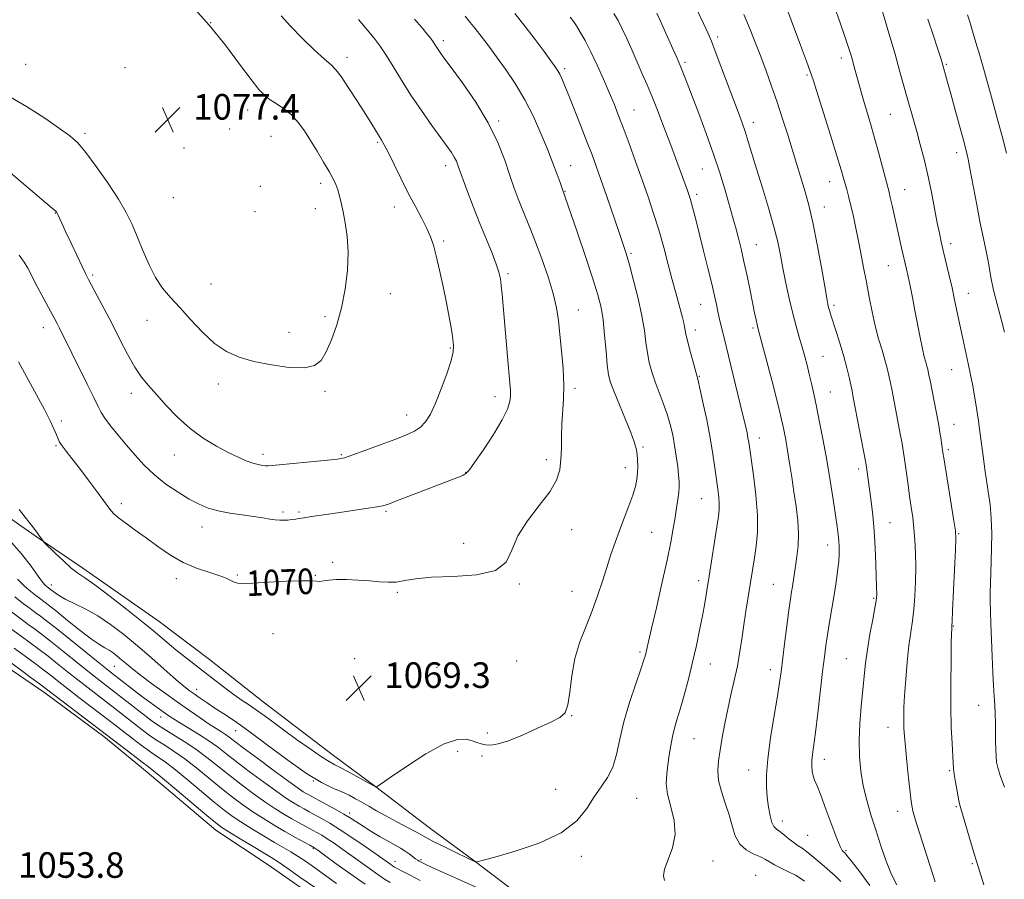
# Model space of a CAD drawing. Extents: x 2194800 to 2197700, y 294800 to 297700.
# Drawn here: x 2196568 to 2196876, y 296163 to 296432 of the extents above; entities that cross this region are included whole.
import ezdxf
from ezdxf.enums import TextEntityAlignment as Align

# ---------------------------------------------------------------- set-up
doc = ezdxf.new("R2010")
doc.units = 0
doc.header["$MEASUREMENT"] = 0
for name, color, linetype, lineweight in [('BREAKLINE DTM HARD', 7, 'Continuous', 0), ('CONTOUR INDEX', 41, 'Continuous', 13), ('CONTOUR INDEX LABEL', 244, 'Continuous', 0), ('CONTOUR INTERMEDIATE', 44, 'Continuous', 0), ('SPOT ELEVATION', 7, 'Continuous', 0), ('SPOT ELEVATION DTM', 2, 'Continuous', 13)]:
    doc.layers.add(name, color=color, linetype=linetype, lineweight=lineweight)
doc.styles.add('Style-WORKING', font='WORKING.shx')

# ---------------------------------------------------------------- blocks, each defined once
blk = doc.blocks.new('SPOT')
at = {"layer": 'SPOT ELEVATION'}
for p, q in [((-3.91, -3.91), (3.82, 3.81)), ((-1.65, 3.77), (1.72, -3.93))]:
    blk.add_line(p, q, dxfattribs=at)

msp = doc.modelspace()

# ---------------------------------------------------------------- linework, layer by layer
at = {"layer": 'BREAKLINE DTM HARD'}
for points in [[(2196448.94, 296360.53, 1062.91), (2196479.24, 296339.97, 1063.55), (2196493.5, 296329.86, 1063.69), (2196509.19, 296319.05, 1063.55), (2196533.79, 296301.26, 1065.7), (2196550.23, 296286.57, 1067.23), (2196572.69, 296270.88, 1067.9), (2196587.66, 296260.78, 1068.5), (2196611.55, 296244.04, 1068.96), (2196627.24, 296232.18, 1068.93), (2196644.02, 296218.91, 1068.93), (2196666.13, 296202.15, 1068.71), (2196679.33, 296192.38, 1068.01), (2196696.1, 296179.47, 1066.87), (2196710.37, 296169, 1066.02), (2196743.9, 296143.52, 1063.55), (2196768.51, 296126.09, 1062.13), (2196784.92, 296113.52, 1060.15), (2196797.4, 296104.1, 1058.73), (2196814.16, 296092.6, 1058.1), (2196825.56, 296085.28, 1057), (2196835.54, 296078.67, 1056.01), (2196852.26, 296070.35, 1053.92), (2196863.63, 296065.87, 1051.83)], [(2196424.15, 296328.42, 1052.75), (2196451.96, 296309.25, 1052.72), (2196475.49, 296292.86, 1052.72), (2196488.7, 296281.68, 1052.86), (2196504.76, 296269.11, 1052.86), (2196517.24, 296260.75, 1052.65), (2196531.12, 296252.75, 1052.93), (2196548.24, 296240.55, 1053.07), (2196563.57, 296230.09, 1053.14), (2196575.69, 296221.73, 1053.39), (2196594.23, 296208.12, 1053.57), (2196607.8, 296196.94, 1053.28), (2196629.23, 296178.76, 1053.28), (2196645.62, 296167.97, 1052.96), (2196669.15, 296151.58, 1053.04), (2196684.83, 296141.49, 1052.96), (2196703.38, 296127.17, 1053.14), (2196727.61, 296111.86, 1053.07), (2196744.38, 296098.59, 1052.96), (2196758.98, 296089.89, 1053.21), (2196764.66, 296088.18, 1052.93)]]:
    msp.add_polyline3d(points, dxfattribs=at)
at = {"layer": 'CONTOUR INDEX', "flags": 128}
for points, elevation in [([(2196876.064, 296192.234), (2196874.78, 296195.88), (2196873.999, 296198.348), (2196873.622, 296200.098), (2196873.466, 296201.82), (2196873.379, 296204.051), (2196873.321, 296206.701), (2196873.24, 296212.318), (2196873.179, 296215.0801), (2196873.067, 296217.8509), (2196872.888, 296220.725), (2196872.662, 296224.014), (2196872.419, 296228.086), (2196872.186, 296233.11), (2196871.978, 296238.479), (2196871.807, 296243.39), (2196871.684, 296247.252), (2196871.618, 296250.331), (2196871.617, 296253.1), (2196871.684, 296255.984), (2196871.943, 296262.853), (2196872.0731, 296267.069), (2196872.111, 296271.6269), (2196871.961, 296276.2529), (2196871.569, 296280.688), (2196871.034, 296284.733), (2196870.061, 296291.009), (2196869.71, 296293.408), (2196869.393, 296295.757), (2196868.506, 296302.819), (2196868.306, 296304.241), (2196867.9131, 296306.812), (2196867.622, 296308.874), (2196867.235, 296311.516), (2196866.743, 296314.55), (2196866.144, 296317.812), (2196865.46, 296321.231), (2196864.717, 296324.76), (2196863.137, 296332.084), (2196862.313, 296335.956), (2196860.592, 296344.207), (2196859.667, 296348.481), (2196858.6961, 296352.733), (2196856.934, 296360.149), (2196856.29, 296362.914), (2196855.714, 296365.571), (2196855.06, 296368.847), (2196854.214, 296373.249), (2196853.201, 296378.407), (2196852.078, 296383.733), (2196850.904, 296388.732), (2196849.731, 296393.292), (2196848.612, 296397.396), (2196847.582, 296401.07), (2196845.634, 296407.962), (2196843.382, 296416.079), (2196841.841, 296421.536), (2196839.932, 296428.17), (2196835.126, 296444.62)], 1050), ([(2196567.439, 296325.358), (2196573.147, 296314.942), (2196575.578, 296310.4011), (2196577.366, 296306.879), (2196578.576, 296304.309), (2196579.351, 296302.508), (2196579.857, 296301.262), (2196580.353, 296300.229), (2196581.121, 296299.04), (2196582.393, 296297.369), (2196584.206, 296295.079), (2196586.546, 296292.078), (2196589.32, 296288.403), (2196592.12, 296284.618), (2196596.0259, 296279.2699), (2196597.263, 296277.821), (2196598.789, 296276.489), (2196601.082, 296274.799), (2196604.054, 296272.7), (2196607.474, 296270.244), (2196611.147, 296267.529), (2196615.016, 296264.839), (2196619.057, 296262.502), (2196623.181, 296260.759), (2196627.041, 296259.494), (2196630.224, 296258.506), (2196632.442, 296257.6341), (2196633.91, 296256.896), (2196634.97, 296256.349), (2196636.028, 296256.04), (2196637.752, 296255.958), (2196640.874, 296256.077), (2196645.766, 296256.353), (2196651.346, 296256.656), (2196656.171, 296256.838), (2196659.174, 296256.803), (2196660.788, 296256.671), (2196661.821, 296256.614), (2196662.987, 296256.75), (2196664.6221, 296256.985), (2196666.967, 296257.169), (2196670.137, 296257.185), (2196673.755, 296257.047), (2196677.318, 296256.801), (2196680.439, 296256.513), (2196683.185, 296256.328), (2196685.736, 296256.41), (2196688.374, 296256.851), (2196691.775, 296257.451), (2196696.714, 296257.94), (2196703.532, 296258.196), (2196710.832, 296258.686), (2196716.784, 296260.027), (2196720.131, 296262.67), (2196721.912, 296266.4), (2196723.741, 296270.836), (2196726.792, 296275.6), (2196730.472, 296280.321), (2196733.748, 296284.63), (2196735.827, 296288.2861), (2196736.87, 296291.546), (2196737.274, 296294.796), (2196737.399, 296298.329), (2196737.437, 296302.07), (2196737.541, 296305.852), (2196738.076, 296313.542), (2196738.161, 296318.04), (2196737.915, 296323.261), (2196737.45, 296328.742), (2196736.94, 296333.8571), (2196736.482, 296338.2019), (2196735.877, 296342.2469), (2196734.852, 296346.684), (2196733.235, 296351.96), (2196731.281, 296357.556), (2196729.345, 296362.71), (2196727.708, 296366.859), (2196725.103, 296373.233), (2196723.912, 296376.274), (2196722.669, 296379.648), (2196721.293, 296383.627), (2196719.665, 296388.414), (2196717.512, 296393.938), (2196714.526, 296400.059), (2196710.597, 296406.518), (2196706.419, 296412.591), (2196702.883, 296417.436), (2196700.651, 296420.467), (2196699.463, 296422.105), (2196698.83, 296423.027), (2196697.8281, 296424.6031), (2196697.25, 296425.47), (2196696.506, 296426.4931), (2196695.419, 296427.876), (2196693.788, 296429.852), (2196691.479, 296432.574)], 1070), ([(2196824.8611, 296162.764), (2196823.117, 296164.48), (2196821.411, 296165.97), (2196819.635, 296167.464), (2196815.832, 296170.753), (2196814.129, 296172.143), (2196812.739, 296173.13), (2196811.511, 296173.916), (2196810.228, 296174.793), (2196808.744, 296175.957), (2196807.201, 296177.226), (2196805.81, 296178.323), (2196804.734, 296179.093), (2196803.9241, 296179.882), (2196803.28, 296181.159), (2196802.72, 296183.261), (2196802.238, 296186), (2196801.847, 296189.056), (2196801.583, 296192.263), (2196801.578, 296196.08), (2196801.9859, 296201.117), (2196802.879, 296207.657), (2196804.006, 296214.66), (2196805.029, 296220.756), (2196805.707, 296225.027), (2196806.168, 296228.359), (2196807.268, 296237.131), (2196807.984, 296242.719), (2196808.637, 296247.663), (2196809.118, 296251.083), (2196809.461, 296253.33), (2196809.738, 296255.065), (2196810.692, 296261.4), (2196811.128, 296264.368), (2196811.492, 296267.791), (2196811.6151, 296271.598), (2196811.379, 296275.715), (2196810.866, 296280.076), (2196810.208, 296284.615), (2196809.518, 296289.229), (2196808.842, 296293.662), (2196808.207, 296297.618), (2196807.6371, 296300.872), (2196807.1391, 296303.472), (2196806.718, 296305.533), (2196806.336, 296307.312), (2196805.788, 296309.617), (2196804.831, 296313.394), (2196803.334, 296319.15), (2196798.896, 296335.969), (2196798.642, 296337.031), (2196798.332, 296338.46), (2196797.887, 296340.6), (2196796.445, 296347.681), (2196795.507, 296352.231), (2196794.549, 296356.707), (2196793.654, 296360.631), (2196792.837, 296363.973), (2196792.094, 296366.819), (2196791.403, 296369.325), (2196788.518, 296379.306), (2196786.962, 296384.433), (2196785.031, 296390.3371), (2196782.751, 296396.759), (2196780.405, 296403.052), (2196776.791, 296412.4869), (2196775.624, 296415.4691), (2196774.591, 296418), (2196773.494, 296420.569), (2196772.303, 296423.277), (2196768.445, 296431.935), (2196767.327, 296434.416)], 1060), ([(2196565.273, 296247.091), (2196568.195, 296244.884), (2196570.566, 296243.179), (2196572.762, 296241.581), (2196575.139, 296239.786), (2196578.047, 296237.513), (2196581.677, 296234.611), (2196589.222, 296228.549), (2196592.151, 296226.237), (2196609.3361, 296212.891), (2196610.975, 296211.717), (2196612.956, 296210.449), (2196615.8199, 296208.7), (2196619.305, 296206.5269), (2196622.951, 296204.095), (2196626.409, 296201.538), (2196629.786, 296198.866), (2196633.304, 296196.056), (2196637.098, 296193.128), (2196640.958, 296190.2641), (2196644.589, 296187.687), (2196647.7649, 296185.561), (2196650.542, 296183.824), (2196653.042, 296182.352), (2196655.361, 296181.045), (2196657.473, 296179.89), (2196660.9091, 296178.041), (2196662.431, 296177.172), (2196664.145, 296176.106), (2196666.248, 296174.701), (2196668.723, 296172.98), (2196671.496, 296171.005), (2196677.379, 296166.759), (2196679.976, 296164.913), (2196682.061, 296163.489), (2196683.773, 296162.398)], 1060)]:
    msp.add_lwpolyline(points, dxfattribs=dict(at, elevation=elevation))
at = {"layer": 'CONTOUR INTERMEDIATE', "flags": 128}
for points, elevation in [([(2196854.381, 296162.576), (2196852.748, 296167.778), (2196849.467, 296177.944), (2196848.426, 296181.226), (2196847.797, 296183.323), (2196847.42, 296184.733), (2196847.147, 296185.985), (2196846.881, 296187.728), (2196846.535, 296190.638), (2196846.056, 296195.0881), (2196845.529, 296200.227), (2196845.071, 296204.898), (2196844.772, 296208.237), (2196844.615, 296210.557), (2196844.551, 296212.4619), (2196844.55, 296214.528), (2196844.635, 296217.209), (2196844.846, 296220.926), (2196845.205, 296225.882), (2196845.675, 296231.3939), (2196846.205, 296236.559), (2196846.745, 296240.733), (2196847.254, 296244.302), (2196847.694, 296247.911), (2196848.03, 296252.046), (2196848.245, 296256.551), (2196848.325, 296261.112), (2196848.262, 296265.4591), (2196848.069, 296269.508), (2196847.765, 296273.221), (2196847.372, 296276.606), (2196846.912, 296279.862), (2196846.413, 296283.236), (2196845.904, 296286.858), (2196844.719, 296295.644), (2196844.427, 296297.552), (2196844.038, 296299.785), (2196843.478, 296302.81), (2196840.902, 296316.217), (2196840.387, 296318.799), (2196839.905, 296321.091), (2196839.3679, 296323.353), (2196838.674, 296325.896), (2196837.756, 296328.968), (2196836.6989, 296332.556), (2196835.626, 296336.586), (2196834.633, 296340.968), (2196833.717, 296345.567), (2196832.853, 296350.234), (2196832.013, 296354.838), (2196831.182, 296359.312), (2196830.347, 296363.61), (2196829.502, 296367.667), (2196828.681, 296371.356), (2196827.927, 296374.535), (2196827.271, 296377.115), (2196826.705, 296379.215), (2196825.712, 296382.8), (2196824.9601, 296385.395), (2196823.643, 296389.734), (2196821.608, 296396.281), (2196816.18, 296413.594), (2196815.321, 296416.173), (2196814.16, 296419.3641), (2196812.273, 296424.41), (2196806.353, 296440.129)], 1054), ([(2196563.76, 296408.897), (2196569.951, 296405.258), (2196575.699, 296401.554), (2196580.371, 296398.3629), (2196583.592, 296396.0071), (2196586.0139, 296393.807), (2196588.55, 296390.828), (2196591.846, 296386.447), (2196595.481, 296381.28), (2196598.766, 296376.255), (2196601.201, 296372.045), (2196603.019, 296368.319), (2196604.64, 296364.491), (2196606.406, 296360.1671), (2196608.348, 296355.709), (2196610.42, 296351.665), (2196612.611, 296348.395), (2196615.059, 296345.485), (2196617.936, 296342.331), (2196621.341, 296338.54), (2196625.081, 296334.561), (2196628.885, 296331.056), (2196632.601, 296328.52), (2196636.55, 296326.771), (2196641.1661, 296325.462), (2196646.651, 296324.346), (2196652.2569, 296323.582), (2196657.002, 296323.432), (2196660.183, 296324.127), (2196662.211, 296325.777), (2196663.778, 296328.46), (2196665.426, 296332.207), (2196667.101, 296336.862), (2196668.602, 296342.221), (2196669.748, 296348.046), (2196670.457, 296353.9671), (2196670.67, 296359.582), (2196670.376, 296364.552), (2196669.761, 296368.797), (2196669.058, 296372.304), (2196668.451, 296375.091), (2196667.92, 296377.309), (2196667.392, 296379.146), (2196666.7799, 296380.81), (2196665.938, 296382.612), (2196664.7051, 296384.887), (2196662.989, 296387.845), (2196660.972, 296391.209), (2196658.906, 296394.574), (2196656.971, 296397.606), (2196655.067, 296400.243), (2196653.021, 296402.489), (2196650.734, 296404.3621), (2196648.404, 296405.934), (2196646.302, 296407.286), (2196644.556, 296408.604), (2196642.734, 296410.483), (2196640.261, 296413.617), (2196636.71, 296418.45), (2196632.252, 296424.416), (2196627.205, 296430.7), (2196621.896, 296436.65)], 1076), ([(2196833.925, 296161.483), (2196830.816, 296165.735), (2196828.256, 296169.036), (2196826.765, 296170.9011), (2196826.08, 296171.702), (2196825.74, 296172.025), (2196825.339, 296172.464), (2196824.672, 296173.64), (2196823.583, 296176.178), (2196822.007, 296180.392), (2196820.224, 296185.33), (2196818.601, 296189.731), (2196817.424, 296192.65), (2196816.658, 296194.44), (2196816.186, 296195.774), (2196815.908, 296197.205), (2196815.796, 296198.805), (2196815.839, 296200.529), (2196816.031, 296202.453), (2196816.935, 296209.349), (2196817.664, 296215.382), (2196819.182, 296228.423), (2196819.731, 296233.018), (2196820.193, 296236.532), (2196820.702, 296239.893), (2196821.349, 296243.8099), (2196822.078, 296248.109), (2196822.791, 296252.3979), (2196823.4021, 296256.342), (2196823.879, 296259.833), (2196824.198, 296262.82), (2196824.346, 296265.2931), (2196824.349, 296267.394), (2196824.24, 296269.3059), (2196824.038, 296271.269), (2196823.704, 296273.76), (2196823.186, 296277.3129), (2196822.446, 296282.273), (2196821.521, 296288.224), (2196820.465, 296294.556), (2196819.338, 296300.7209), (2196818.225, 296306.394), (2196817.216, 296311.309), (2196816.374, 296315.298), (2196815.654, 296318.58), (2196814.983, 296321.47), (2196814.296, 296324.246), (2196813.559, 296327.034), (2196812.748, 296329.921), (2196811.845, 296333.011), (2196810.861, 296336.471), (2196809.816, 296340.479), (2196808.739, 296345.108), (2196807.697, 296349.983), (2196806.768, 296354.622), (2196805.973, 296358.736), (2196805.108, 296362.827), (2196803.912, 296367.592), (2196802.229, 296373.462), (2196800.303, 296379.801), (2196798.485, 296385.706), (2196795.907, 296394.25), (2196794.941, 296397.34), (2196793.99, 296400.129), (2196792.867, 296403.192), (2196787.358, 296417.852), (2196785.579, 296422.552), (2196784.36, 296425.671), (2196783.312, 296428.103), (2196781.882, 296431.156), (2196779.676, 296435.753)], 1058), ([(2196869.6, 296161.699), (2196867.3321, 296169.069), (2196866.629, 296171.422), (2196862.453, 296185.53), (2196862.055, 296186.999), (2196861.719, 296188.585), (2196861.278, 296190.968), (2196860.796, 296193.752), (2196860.395, 296196.272), (2196860.162, 296198.11), (2196860.028, 296199.824), (2196859.677, 296205.947), (2196859.447, 296211.0511), (2196859.292, 296217.426), (2196859.276, 296224.758), (2196859.354, 296231.922), (2196859.456, 296237.585), (2196859.561, 296242.1), (2196859.608, 296242.746), (2196859.682, 296244.062), (2196859.851, 296247.428), (2196860.468, 296260.371), (2196860.743, 296266.369), (2196860.8671, 296269.978), (2196860.743, 296272.4221), (2196860.276, 296275.584), (2196857.065, 296295.266), (2196856.803, 296296.974), (2196856.147, 296301.507), (2196855.879, 296303.242), (2196855.619, 296304.785), (2196855.298, 296306.52), (2196852.792, 296319.493), (2196852.36, 296321.652), (2196852.068, 296322.974), (2196851.797, 296323.987), (2196851.447, 296325.18), (2196850.985, 296326.888), (2196850.398, 296329.404), (2196849.682, 296332.898), (2196848.059, 296341.358), (2196847.261, 296345.451), (2196846.535, 296349.0761), (2196845.921, 296352.04), (2196845.437, 296354.271), (2196843.895, 296361.028), (2196840.919, 296374.245), (2196840.356, 296376.687), (2196839.955, 296378.355), (2196839.544, 296379.946), (2196837.882, 296386.221), (2196836.613, 296390.957), (2196835.3, 296395.723), (2196834.109, 296399.845), (2196832.128, 296406.474), (2196831.303, 296409.364), (2196830.574, 296412.023), (2196828.864, 296418.362), (2196828.384, 296420.091), (2196827.879, 296421.842), (2196827.1981, 296424.024), (2196826.165, 296427.11), (2196824.674, 296431.382), (2196822.896, 296436.355)], 1052), ([(2196556.423, 296391.684), (2196570.492, 296379.756), (2196578.162, 296373.331), (2196579.033, 296372.555), (2196579.49, 296372.014), (2196579.815, 296371.402), (2196581.023, 296368.75), (2196582.237, 296366.119), (2196583.964, 296362.428), (2196587.4889, 296354.977), (2196588.559, 296352.764), (2196589.396, 296351.125), (2196592.1631, 296345.975), (2196594.336, 296341.885), (2196596.762, 296337.211), (2196599.231, 296332.337), (2196601.637, 296327.678), (2196603.9, 296323.659), (2196606.001, 296320.533), (2196608.16, 296317.864), (2196610.659, 296315.047), (2196613.711, 296311.652), (2196617.262, 296307.955), (2196621.189, 296304.41), (2196625.337, 296301.3849), (2196629.426, 296298.917), (2196633.1429, 296296.956), (2196636.245, 296295.455), (2196638.769, 296294.357), (2196640.823, 296293.6081), (2196642.499, 296293.148), (2196643.823, 296292.905), (2196644.803, 296292.802), (2196645.5911, 296292.786), (2196646.912, 296292.883), (2196664.31, 296294.548), (2196667.324, 296294.881), (2196669.502, 296295.325), (2196672.161, 296296.186), (2196676.224, 296297.65), (2196681.038, 296299.432), (2196685.557, 296301.127), (2196688.969, 296302.45), (2196691.413, 296303.59), (2196693.264, 296304.857), (2196694.8619, 296306.553), (2196696.399, 296308.964), (2196698.029, 296312.37), (2196699.828, 296316.843), (2196701.55, 296321.616), (2196702.871, 296325.715), (2196703.5489, 296328.474), (2196703.6799, 296330.462), (2196703.445, 296332.558), (2196702.99, 296335.476), (2196702.3361, 296339.266), (2196701.468, 296343.815), (2196700.401, 296348.917), (2196699.266, 296354.011), (2196698.223, 296358.445), (2196697.361, 296361.781), (2196696.4869, 296364.444), (2196695.337, 296367.072), (2196693.7161, 296370.194), (2196691.704, 296373.89), (2196689.45, 296378.134), (2196687.119, 296382.786), (2196683.179, 296390.909), (2196681.979, 296393.233), (2196681.1501, 296394.672), (2196680.401, 296395.877), (2196678.123, 296399.644), (2196676.193, 296402.755), (2196673.6089, 296406.81), (2196670.828, 296411.063), (2196668.439, 296414.573), (2196666.798, 296416.723), (2196665.341, 296418.206), (2196663.272, 296420.04), (2196660.061, 296422.964), (2196656.236, 296426.603), (2196652.591, 296430.303), (2196649.723, 296433.54)], 1074), ([(2196564.531, 296269.606), (2196568.387, 296265.248), (2196571.4081, 296261.335), (2196573.605, 296258.2981), (2196575.0219, 296256.427), (2196575.856, 296255.465), (2196576.34, 296255.0161), (2196577.636, 296254.025), (2196578.134, 296253.628), (2196578.955, 296252.9921), (2196580.275, 296252.111), (2196582.284, 296250.996), (2196585.097, 296249.637), (2196588.537, 296247.946), (2196592.35, 296245.8151), (2196596.332, 296243.165), (2196600.466, 296240.029), (2196604.781, 296236.466), (2196609.222, 296232.613), (2196616.833, 296225.869), (2196619.218, 296223.84), (2196620.923, 296222.5089), (2196622.484, 296221.392), (2196624.338, 296220.101), (2196626.524, 296218.61), (2196628.979, 296216.9889), (2196631.726, 296215.22), (2196635.124, 296212.953), (2196639.616, 296209.753), (2196645.407, 296205.419), (2196651.745, 296200.692), (2196657.639, 296196.5471), (2196662.318, 296193.716), (2196665.884, 296191.947), (2196668.657, 296190.745), (2196670.9399, 296189.686), (2196672.967, 296188.631), (2196674.956, 296187.51), (2196677.109, 296186.261), (2196679.578, 296184.8431), (2196682.502, 296183.221), (2196685.895, 296181.413), (2196689.281, 296179.636), (2196692.056, 296178.16), (2196695.38, 296176.278), (2196697.493, 296175.16), (2196700.791, 296173.524), (2196704.549, 296171.704), (2196710.636, 296168.802), (2196710.706, 296168.808), (2196710.867, 296168.841), (2196711.33, 296168.949), (2196712.923, 296169.365), (2196716.625, 296170.363), (2196722.94, 296172.157), (2196730.478, 296174.714), (2196737.372, 296177.936), (2196742.209, 296181.674), (2196745.375, 296185.564), (2196747.707, 296189.189), (2196749.872, 296192.287), (2196751.861, 296195.208), (2196753.493, 296198.455), (2196754.683, 296202.439), (2196755.722, 296207.204), (2196756.997, 296212.703), (2196758.751, 296218.742), (2196760.667, 296224.545), (2196762.282, 296229.192), (2196763.258, 296232.038), (2196763.735, 296233.559), (2196763.974, 296234.507), (2196764.718, 296237.836), (2196765.652, 296241.919), (2196767.14, 296248.355), (2196768.884, 296255.981), (2196770.485, 296263.226), (2196771.637, 296268.877), (2196772.412, 296273.1369), (2196772.972, 296276.565), (2196773.451, 296279.611), (2196773.847, 296282.288), (2196774.128, 296284.499), (2196774.267, 296286.241), (2196774.259, 296287.885), (2196774.103, 296289.894), (2196773.804, 296292.601), (2196773.381, 296295.806), (2196772.858, 296299.178), (2196772.2441, 296302.458), (2196771.484, 296305.681), (2196770.512, 296308.953), (2196769.299, 296312.3419), (2196767.982, 296315.754), (2196766.738, 296319.052), (2196765.713, 296322.148), (2196764.915, 296325.139), (2196764.322, 296328.1711), (2196763.876, 296331.413), (2196763.382, 296335.145), (2196762.609, 296339.672), (2196761.417, 296345.0981), (2196760.011, 296350.719), (2196758.686, 296355.627), (2196757.633, 296359.255), (2196756.63, 296362.385), (2196755.351, 296366.139), (2196751.592, 296377.047), (2196749.741, 296382.378), (2196748.284, 296386.508), (2196746.99, 296390.043), (2196745.505, 296393.933), (2196743.5999, 296398.808), (2196739.712, 296408.631), (2196738.41, 296411.887), (2196737.542, 296413.985), (2196736.92, 296415.344), (2196736.3371, 296416.396), (2196735.507, 296417.626), (2196734.125, 296419.533), (2196731.977, 296422.466), (2196729.22, 296426.169), (2196726.1, 296430.237), (2196722.816, 296434.351)], 1066), ([(2196567.683, 296279.114), (2196572.622, 296272.815), (2196573.487, 296271.691), (2196573.899, 296271.116), (2196574.953, 296269.546), (2196575.178, 296269.24), (2196575.666, 296268.726), (2196578.938, 296265.5), (2196581.535, 296263.02), (2196584.021, 296260.794), (2196586.039, 296259.241), (2196588.2171, 296257.759), (2196591.4321, 296255.495), (2196596.225, 296251.887), (2196601.791, 296247.547), (2196606.988, 296243.382), (2196610.963, 296240.084), (2196614.012, 296237.49), (2196616.717, 296235.224), (2196619.554, 296232.969), (2196625.738, 296228.228), (2196632.0989, 296223.3199), (2196634.99, 296221.169), (2196637.525, 296219.402), (2196639.816, 296217.872), (2196642.033, 296216.364), (2196644.362, 296214.674), (2196647.063, 296212.653), (2196650.41, 296210.168), (2196654.504, 296207.198), (2196658.734, 296204.2), (2196662.313, 296201.747), (2196664.727, 296200.219), (2196666.5469, 296199.219), (2196668.614, 296198.16), (2196671.496, 296196.628), (2196679.473, 296192.273), (2196679.501, 296192.286), (2196679.559, 296192.332), (2196679.808, 296192.513), (2196680.951, 296193.309), (2196683.825, 296195.29), (2196688.881, 296198.72), (2196695.013, 296202.637), (2196700.727, 296205.775), (2196704.865, 296207.196), (2196707.613, 296207.285), (2196709.493, 296206.7599), (2196710.974, 296206.221), (2196712.308, 296205.801), (2196713.694, 296205.517), (2196715.359, 296205.426), (2196717.635, 296205.747), (2196720.885, 296206.736), (2196725.247, 296208.515), (2196729.976, 296210.658), (2196734.104, 296212.603), (2196736.897, 296214.023), (2196738.542, 296215.534), (2196739.458, 296217.99), (2196740.051, 296221.98), (2196740.669, 296227.046), (2196741.646, 296232.4701), (2196743.202, 296237.67), (2196745.118, 296242.6161), (2196747.059, 296247.414), (2196748.762, 296252.137), (2196750.244, 296256.7079), (2196751.59, 296261.016), (2196752.886, 296264.997), (2196754.2, 296268.79), (2196755.6, 296272.582), (2196758.5671, 296280.262), (2196759.766, 296283.622), (2196760.555, 296286.3479), (2196760.999, 296288.6), (2196761.216, 296290.634), (2196761.306, 296292.646), (2196761.282, 296294.61), (2196761.139, 296296.446), (2196760.8399, 296298.175), (2196760.231, 296300.236), (2196759.127, 296303.174), (2196757.453, 296307.281), (2196755.557, 296311.8439), (2196753.898, 296315.902), (2196752.815, 296318.822), (2196752.189, 296321.297), (2196751.78, 296324.35), (2196751.388, 296328.68), (2196750.953, 296333.684), (2196750.455, 296338.434), (2196749.8319, 296342.353), (2196748.863, 296346.261), (2196747.29, 296351.328), (2196745.001, 296358.233), (2196742.475, 296365.696), (2196737.54, 296379.8941), (2196736.991, 296381.387), (2196736.036, 296383.947), (2196734.692, 296387.4861), (2196733.011, 296391.825), (2196731.026, 296396.766), (2196728.71, 296402.034), (2196726.017, 296407.336), (2196722.974, 296412.386), (2196719.891, 296416.934), (2196717.149, 296420.734), (2196715.024, 296423.64), (2196713.365, 296425.8801), (2196711.912, 296427.779), (2196710.447, 296429.614), (2196708.905, 296431.482), (2196707.261, 296433.434)], 1068), ([(2196567.741, 296358.72), (2196569.275, 296356.546), (2196570.4, 296354.633), (2196573.489, 296348.73), (2196579.543, 296337.285), (2196580.29, 296335.827), (2196584.154, 296328.065), (2196589.018, 296318.382), (2196591.118, 296314.108), (2196592.434, 296311.311), (2196593.369, 296309.453), (2196594.519, 296307.675), (2196596.335, 296305.304), (2196598.688, 296302.415), (2196601.302, 296299.266), (2196603.98, 296296.083), (2196606.825, 296292.95), (2196610.019, 296289.921), (2196613.6489, 296287.059), (2196617.422, 296284.491), (2196620.955, 296282.358), (2196624, 296280.751), (2196626.862, 296279.581), (2196629.983, 296278.71), (2196633.646, 296278.017), (2196637.506, 296277.443), (2196641.06, 296276.9489), (2196643.915, 296276.504), (2196646.129, 296276.134), (2196647.871, 296275.873), (2196649.303, 296275.746), (2196650.5651, 296275.736), (2196651.7911, 296275.813), (2196653.064, 296275.948), (2196654.272, 296276.107), (2196655.253, 296276.255), (2196656.887, 296276.535), (2196658.59, 296276.806), (2196661.485, 296277.2461), (2196665.249, 296277.804), (2196669.376, 296278.402), (2196676.934, 296279.482), (2196679.68, 296279.906), (2196681.523, 296280.269), (2196683.244, 296280.805), (2196685.851, 296281.795), (2196694.921, 296285.309), (2196699.518, 296287.074), (2196705.167, 296289.207), (2196706.587, 296289.786), (2196707.525, 296290.332), (2196708.54, 296291.443), (2196710.24, 296293.8061), (2196712.991, 296297.806), (2196716.171, 296302.628), (2196718.912, 296307.158), (2196720.557, 296310.536), (2196721.283, 296312.921), (2196721.479, 296314.73), (2196721.468, 296316.4191), (2196721.312, 296318.62), (2196720.56, 296326.972), (2196718.868, 296346.453), (2196718.606, 296349.152), (2196718.332, 296351.277), (2196717.876, 296353.325), (2196717.044, 296355.852), (2196715.699, 296359.291), (2196713.938, 296363.585), (2196711.919, 296368.555), (2196709.812, 296373.935), (2196707.847, 296379.109), (2196706.267, 296383.373), (2196705.227, 296386.236), (2196704.528, 296388.055), (2196703.884, 296389.398), (2196703.018, 296390.804), (2196701.696, 296392.69), (2196696.894, 296399.3079), (2196693.624, 296403.929), (2196690.317, 296408.808), (2196687.3341, 296413.494), (2196684.744, 296417.729), (2196682.5421, 296421.301), (2196680.666, 296424.122), (2196678.818, 296426.5921), (2196676.64, 296429.234), (2196673.904, 296432.405)], 1072), ([(2196769.661, 296162.99), (2196769.411, 296164.5351), (2196769.723, 296166.601), (2196770.865, 296169.565), (2196772.236, 296173.276), (2196773.021, 296177.452), (2196772.6589, 296181.813), (2196771.62, 296186.084), (2196770.631, 296189.992), (2196770.253, 296193.355), (2196770.388, 296196.354), (2196770.771, 296199.262), (2196771.189, 296202.275), (2196771.634, 296205.283), (2196772.153, 296208.097), (2196772.787, 296210.649), (2196773.583, 296213.335), (2196774.585, 296216.6729), (2196775.8071, 296221.017), (2196777.145, 296226.071), (2196778.463, 296231.382), (2196779.647, 296236.551), (2196780.672, 296241.403), (2196781.536, 296245.822), (2196782.253, 296249.799), (2196782.916, 296253.766), (2196783.635, 296258.267), (2196786.072, 296273.733), (2196786.564, 296276.936), (2196786.811, 296279.095), (2196786.84, 296280.904), (2196786.68, 296282.957), (2196786.374, 296285.449), (2196785.475, 296292.119), (2196784.844, 296296.446), (2196783.989, 296301.51), (2196782.883, 296307.192), (2196781.7261, 296312.683), (2196780.774, 296317.001), (2196780.194, 296319.524), (2196779.797, 296321.076), (2196778.529, 296325.663), (2196777.631, 296329.006), (2196776.864, 296331.992), (2196776.41, 296333.9749), (2196775.9759, 296336.279), (2196775.69, 296337.545), (2196775.276, 296339.17), (2196773.184, 296346.957), (2196772.131, 296350.942), (2196770.8681, 296355.781), (2196769.438, 296361.136), (2196767.898, 296366.574), (2196766.287, 296371.78), (2196764.5691, 296376.923), (2196762.688, 296382.289), (2196760.635, 296388.023), (2196758.577, 296393.683), (2196756.73, 296398.685), (2196755.226, 296402.6541), (2196753.876, 296406.064), (2196752.409, 296409.602), (2196750.631, 296413.751), (2196748.657, 296418.177), (2196746.676, 296422.345), (2196744.861, 296425.811), (2196743.318, 296428.497), (2196742.135, 296430.417), (2196741.268, 296431.734), (2196740.147, 296433.204)], 1064), ([(2196813.474, 296162.784), (2196812.173, 296163.743), (2196810.636, 296164.668), (2196808.5311, 296165.751), (2196806.183, 296166.905), (2196804.088, 296167.975), (2196802.571, 296168.85), (2196801.297, 296169.611), (2196799.765, 296170.385), (2196797.646, 296171.313), (2196795.29, 296172.591), (2196793.223, 296174.429), (2196791.814, 296176.969), (2196790.826, 296180.084), (2196789.871, 296183.581), (2196788.68, 296187.264), (2196787.477, 296190.927), (2196786.608, 296194.364), (2196786.328, 296197.462), (2196786.543, 296200.498), (2196787.066, 296203.8419), (2196787.743, 296207.763), (2196788.541, 296212.109), (2196789.461, 296216.626), (2196790.482, 296221.113), (2196791.5241, 296225.583), (2196792.488, 296230.103), (2196793.304, 296234.7081), (2196794.003, 296239.303), (2196794.644, 296243.762), (2196795.2719, 296247.964), (2196795.87, 296251.81), (2196797.798, 296263.966), (2196798.333, 296267.602), (2196798.737, 296272.0259), (2196798.774, 296277.386), (2196798.302, 296283.624), (2196797.539, 296289.861), (2196796.034, 296300.213), (2196795.809, 296301.546), (2196795.506, 296303.061), (2196794.985, 296305.374), (2196794.107, 296309.066), (2196788.96, 296330.181), (2196786.826, 296339.127), (2196786.389, 296341.0691), (2196785.923, 296343.23), (2196785.32, 296345.971), (2196784.455, 296349.701), (2196783.26, 296354.618), (2196781.9, 296360.085), (2196779.542, 296369.43), (2196778.728, 296372.596), (2196778.12, 296374.884), (2196777.666, 296376.473), (2196777.273, 296377.702), (2196776.834, 296378.953), (2196773.551, 296387.979), (2196772.29, 296391.399), (2196770.834, 296395.298), (2196769.193, 296399.618), (2196767.47, 296404.061), (2196765.788, 296408.266), (2196764.233, 296411.988), (2196762.734, 296415.446), (2196759.515, 296422.762), (2196757.856, 296426.495), (2196756.372, 296429.71), (2196755.136, 296432.142), (2196753.844, 296434.3)], 1062), ([(2196842.382, 296161.639), (2196840.739, 296164.872), (2196839.059, 296169.061), (2196837.397, 296173.8699), (2196835.793, 296178.84), (2196834.2949, 296183.606), (2196832.97, 296188.181), (2196831.889, 296192.671), (2196831.116, 296197.19), (2196830.675, 296201.868), (2196830.5819, 296206.842), (2196830.825, 296212.16), (2196831.273, 296217.517), (2196832.191, 296226.922), (2196832.628, 296231.043), (2196833.205, 296235.35), (2196833.993, 296240.102), (2196834.84, 296244.714), (2196835.5371, 296248.394), (2196835.93, 296250.588), (2196836.076, 296251.706), (2196836.088, 296252.397), (2196836.005, 296254.874), (2196835.826, 296261.921), (2196835.651, 296267.106), (2196835.356, 296272.46), (2196834.916, 296277.342), (2196834.403, 296281.58), (2196832.922, 296292.3819), (2196832.693, 296293.699), (2196828.781, 296314.157), (2196828.371, 296316.235), (2196827.982, 296318.106), (2196827.459, 296320.499), (2196826.749, 296323.485), (2196825.8221, 296326.974), (2196824.689, 296330.805), (2196823.514, 296334.547), (2196821.792, 296339.9), (2196821.347, 296341.34), (2196821.06, 296342.349), (2196820.818, 296343.359), (2196820.461, 296345.215), (2196819.815, 296348.865), (2196818.77, 296354.846), (2196817.466, 296362.049), (2196816.102, 296368.955), (2196814.845, 296374.384), (2196813.715, 296378.514), (2196809.6449, 296391.828), (2196808.2501, 296396.317), (2196806.65, 296401.341), (2196804.935, 296406.527), (2196803.185, 296411.5579), (2196801.455, 296416.339), (2196799.794, 296420.83), (2196798.201, 296425.059), (2196796.499, 296429.319), (2196794.461, 296433.973)], 1056), ([(2196876.106, 296334.635), (2196875.006, 296338.685), (2196873.756, 296343.376), (2196872.662, 296347.786), (2196871.941, 296351.241), (2196870.984, 296356.805), (2196870.338, 296359.99), (2196869.504, 296363.885), (2196868.512, 296368.703), (2196867.409, 296374.453), (2196865.391, 296385.302), (2196864.701, 296388.74), (2196864.061, 296391.471), (2196863.213, 296394.696), (2196860.587, 296404.431), (2196859.281, 296409.217), (2196858.295, 296412.774), (2196856.437, 296419.288), (2196856.025, 296420.604), (2196855.198, 296423.171), (2196853.835, 296427.332), (2196852.088, 296432.526)], 1048), ([(2196876.706, 296390.622), (2196875.32, 296395.966), (2196874.149, 296400.413), (2196873.111, 296404.272), (2196872.06, 296408.1), (2196870.885, 296412.313), (2196869.627, 296416.7621), (2196868.363, 296421.159), (2196867.167, 296425.234), (2196866.1, 296428.792), (2196865.219, 296431.66), (2196864.5159, 296433.846)], 1046), ([(2196567.128, 296257.274), (2196569.388, 296255.134), (2196571.359, 296253.422), (2196572.873, 296252.194), (2196574.018, 296251.329), (2196575.863, 296249.99), (2196577.202, 296248.955), (2196579.448, 296247.165), (2196582.86, 296244.418), (2196586.783, 296241.297), (2196590.334, 296238.577), (2196592.847, 296236.828), (2196594.536, 296235.806), (2196595.831, 296235.061), (2196597.095, 296234.22), (2196598.407, 296233.224), (2196599.777, 296232.093), (2196601.264, 296230.815), (2196603.128, 296229.2549), (2196605.681, 296227.245), (2196609.108, 296224.6959), (2196613.092, 296221.823), (2196617.188, 296218.916), (2196621.01, 296216.232), (2196624.387, 296213.895), (2196627.206, 296211.99), (2196629.394, 296210.568), (2196631.048, 296209.522), (2196632.307, 296208.708), (2196633.412, 296207.92), (2196637.855, 296204.548), (2196642.349, 296201.184), (2196647.525, 296197.343), (2196652.07, 296194.007), (2196654.996, 296191.911), (2196656.609, 296190.821), (2196657.541, 296190.257), (2196658.371, 296189.791), (2196663.691, 296186.933), (2196666.592, 296185.349), (2196669.3631, 296183.778), (2196671.625, 296182.404), (2196675.684, 296179.794), (2196678.126, 296178.283), (2196680.737, 296176.7209), (2196683.208, 296175.292), (2196687.035, 296173.1551), (2196688.515, 296172.26), (2196689.813, 296171.357), (2196691.7939, 296169.826), (2196692.436, 296169.366), (2196692.93, 296169.064), (2196693.959, 296168.506), (2196695.02, 296167.985), (2196696.981, 296167.0891), (2196700.213, 296165.6621), (2196704.901, 296163.577), (2196711.186, 296160.717)], 1064), ([(2196566.378, 296251.829), (2196569.07, 296249.645), (2196571.106, 296248.107), (2196572.756, 296246.921), (2196574.335, 296245.7669), (2196576.351, 296244.224), (2196579.358, 296241.843), (2196583.631, 296238.403), (2196592.385, 296231.319), (2196594.9819, 296229.234), (2196596.662, 296227.907), (2196603.177, 296222.852), (2196605.965, 296220.73), (2196608.567, 296218.799), (2196610.851, 296217.144), (2196612.729, 296215.805), (2196614.209, 296214.768), (2196615.699, 296213.782), (2196617.703, 296212.537), (2196620.547, 296210.8209), (2196623.844, 296208.805), (2196627.029, 296206.754), (2196629.733, 296204.833), (2196632.377, 296202.7979), (2196635.58, 296200.302), (2196639.724, 296197.156), (2196644.241, 296193.804), (2196648.329, 296190.847), (2196651.38, 296188.736), (2196653.575, 296187.322), (2196655.291, 296186.304), (2196656.866, 296185.418), (2196658.476, 296184.54), (2196662.353, 296182.449), (2196664.942, 296180.959), (2196668.206, 296178.9241), (2196672.174, 296176.281), (2196676.256, 296173.467), (2196679.706, 296171.047), (2196684.009, 296167.993), (2196684.57, 296167.616), (2196685.226, 296167.228), (2196686.225, 296166.697), (2196687.792, 296165.894), (2196690.067, 296164.705), (2196693.172, 296163.023)], 1062), ([(2196565.354, 296241.598), (2196568.376, 296239.438), (2196571.189, 296237.396), (2196573.9271, 296235.348), (2196576.736, 296233.183), (2196579.723, 296230.82), (2196582.854, 296228.32), (2196586.06, 296225.778), (2196589.275, 296223.276), (2196598.558, 296216.131), (2196606.245, 296210.17), (2196608.436, 296208.546), (2196610.716, 296206.972), (2196613.263, 296205.328), (2196616.17, 296203.426), (2196619.505, 296201.063), (2196623.272, 296198.132), (2196631.029, 296191.81), (2196634.472, 296189.101), (2196637.674, 296186.725), (2196640.848, 296184.5271), (2196644.1509, 296182.386), (2196647.52, 296180.3189), (2196650.833, 296178.377), (2196653.948, 296176.6219), (2196658.634, 296174.064), (2196659.893, 296173.352), (2196661.136, 296172.522), (2196663.286, 296170.963), (2196666.95, 296168.288), (2196671.488, 296165.002), (2196675.943, 296161.8339)], 1058), ([(2196566.186, 296235.696), (2196569.616, 296233.21), (2196572.715, 296230.911), (2196575.425, 296228.853), (2196577.769, 296227.028), (2196580.11, 296225.184), (2196582.897, 296223.008), (2196586.399, 296220.315), (2196596.238, 296212.792), (2196603.1549, 296207.448), (2196605.896, 296205.375), (2196608.475, 296203.495), (2196610.706, 296201.955), (2196613.035, 296200.326), (2196616.059, 296198.032), (2196620.135, 296194.726), (2196628.753, 296187.564), (2196631.846, 296185.073), (2196634.39, 296183.185), (2196637.107, 296181.367), (2196640.501, 296179.229), (2196644.208, 296176.969), (2196647.646, 296174.927), (2196652.711, 296171.989), (2196655, 296170.577), (2196657.598, 296168.85), (2196660.518, 296166.814), (2196663.697, 296164.541), (2196667.07, 296162.106)], 1056), ([(2196563.996, 296231.955), (2196568.0429, 296229.024), (2196571.503, 296226.473), (2196574.114, 296224.523), (2196597.238, 296206.902), (2196603.357, 296202.204), (2196606.234, 296200.017), (2196608.15, 296198.583), (2196609.899, 296197.226), (2196612.612, 296195.001), (2196616.999, 296191.321), (2196626.478, 296183.319), (2196629.22, 296181.045), (2196631.106, 296179.645), (2196633.366, 296178.207), (2196636.85, 296176.074), (2196640.889, 296173.623), (2196646.793, 296170.075), (2196648.746, 296168.843), (2196651.426, 296167.026), (2196655.584, 296164.1229), (2196660.422, 296160.712)], 1054)]:
    msp.add_lwpolyline(points, dxfattribs=dict(at, elevation=elevation))
at = {"layer": 'SPOT ELEVATION DTM'}
for p in [(2196627.61, 296431.45, 1076), (2196700.49, 296425.8, 1069.61), (2196786.31, 296426.95, 1057.63), (2196670.34, 296420.61, 1073.5), (2196825.06, 296420.35, 1052.47), (2196569.76, 296418.38, 1077.13), (2196600.78, 296417.37, 1077.4), (2196738.41, 296417.08, 1065.69), (2196776.09, 296419.05, 1059.71), (2196857.88, 296418.41, 1047.83), (2196814.32, 296415.11, 1054.2), (2196639.21, 296404.13, 1076.64), (2196760.15, 296404.11, 1063.17), (2196840.32, 296402.8, 1050.96), (2196633.62, 296398.17, 1076.45), (2196717.74, 296400.64, 1069.75), (2196797.5, 296400.23, 1057.44), (2196588.3, 296396.84, 1076.33), (2196646.55, 296395.84, 1077.03), (2196619.28, 296392.19, 1077.53), (2196679.9, 296394, 1074.18), (2196861.16, 296390.77, 1048.5), (2196701.17, 296386.68, 1072.51), (2196740.26, 296386.66, 1067.24), (2196781.48, 296385.61, 1060.9), (2196643.22, 296380.18, 1077.5), (2196662.06, 296381.18, 1076.44), (2196821.36, 296381.72, 1054.71), (2196615.97, 296376.68, 1077.51), (2196738.56, 296378.69, 1067.92), (2196779.8, 296377.73, 1061.61), (2196844.89, 296379.2, 1051.21), (2196660.39, 296373.25, 1076.74), (2196685.16, 296373.79, 1074.57), (2196819.66, 296373.77, 1055.32), (2196578.97, 296371.89, 1073.94), (2196641.56, 296372.33, 1077.59), (2196700.58, 296363.09, 1073.77), (2196798.42, 296362, 1059.15), (2196859.22, 296362.33, 1049.56), (2196759.22, 296359.23, 1065.77), (2196839.71, 296355.39, 1052.85), (2196590.71, 296352.51, 1074.24), (2196720.74, 296352.86, 1071.71), (2196627.69, 296349.69, 1076.78), (2196683.82, 296346.68, 1075.18), (2196864.76, 296346.73, 1049.29), (2196781, 296343.26, 1062.86), (2196822.75, 296343, 1055.68), (2196663.45, 296339.44, 1076.32), (2196742.72, 296341.55, 1069.23), (2196607.74, 296338.3, 1075.32), (2196575.23, 296336.01, 1071.42), (2196652.19, 296334.56, 1076.56), (2196779.29, 296335.3, 1063.51), (2196797.34, 296335.86, 1060.26), (2196702.61, 296329.65, 1074.15), (2196819.3, 296327.08, 1057.07), (2196780.54, 296320.81, 1063.9), (2196859.54, 296322.86, 1050.82), (2196630, 296318.4, 1075.58), (2196602.8, 296315.42, 1073.46), (2196663.42, 296316.12, 1075.73), (2196741.65, 296317.01, 1069.66), (2196821.57, 296315.85, 1057.1), (2196716.66, 296314.46, 1072.59), (2196689.03, 296308.64, 1074.64), (2196580.9, 296306.83, 1070.33), (2196860.26, 296305.81, 1051.23), (2196799.37, 296301.49, 1061.4), (2196579.25, 296299.11, 1069.84), (2196616.27, 296296.15, 1073.22), (2196644.04, 296296.33, 1074.43), (2196668.57, 296296.23, 1074.15), (2196762.93, 296298.64, 1067.75), (2196858.53, 296297.79, 1051.7), (2196732.65, 296294.75, 1070.35), (2196707.41, 296290.76, 1072.06), (2196757.42, 296292.18, 1068.61), (2196830.5, 296291.81, 1056.41), (2196599.64, 296280.9, 1070.34), (2196781.29, 296282.54, 1064.93), (2196650.3, 296278.37, 1072.3), (2196655.32, 296278.33, 1072.22), (2196682.56, 296278.57, 1071.8), (2196840.28, 296275.01, 1055.17), (2196624.89, 296273.69, 1071.35), (2196740.64, 296272.76, 1069.49), (2196765.65, 296271.98, 1066.96), (2196861.78, 296271.55, 1051.87), (2196706.8, 296268.55, 1070.38), (2196820.7, 296268.01, 1058.65), (2196665.82, 296262.57, 1070.31), (2196616.86, 296257.5, 1069.56), (2196635.95, 296258.64, 1070.12), (2196660.4, 296258.53, 1070.05), (2196780.36, 296256.8, 1064.46), (2196577.76, 296255.47, 1066.57), (2196686.11, 296253.23, 1069.8), (2196724.27, 296255.85, 1069.93), (2196740.77, 296253.48, 1068.81), (2196803.78, 296255.67, 1060.9), (2196835.13, 296251.31, 1056.16), (2196860.05, 296242.64, 1051.93), (2196647.17, 296240.26, 1069.34), (2196762.02, 296234.57, 1066.26), (2196672.7, 296232.45, 1069.48), (2196723.38, 296231.76, 1069.4), (2196826.58, 296232.48, 1056.93), (2196597.45, 296230.06, 1063.07), (2196698.5, 296229.76, 1069.5), (2196784.01, 296230.76, 1063.28), (2196802.79, 296228.97, 1060.53), (2196623.22, 296222.82, 1066.63), (2196868, 296217.84, 1050.77), (2196612.02, 296214.14, 1061.31), (2196740.63, 296214.59, 1067.94), (2196635.5, 296209.89, 1065.21), (2196839.6, 296211, 1054.67), (2196714.19, 296209.23, 1068.32), (2196778.9, 296207.36, 1063.13), (2196704.92, 296203.41, 1067.61), (2196712.58, 296201.96, 1067.73), (2196819.68, 296200.99, 1057.44), (2196795.99, 296197.64, 1060.71), (2196858.89, 296197.38, 1052.18), (2196659.79, 296194.21, 1066), (2196735.61, 296191.51, 1066.86), (2196760.92, 296188.79, 1065.06), (2196861.07, 296186.16, 1052.15), (2196671.18, 296184.18, 1064.48), (2196842.66, 296184.63, 1054.62), (2196806.59, 296181.69, 1059.39), (2196814.47, 296177.16, 1059), (2196659.8, 296173.09, 1057.86), (2196743.64, 296170.54, 1065.61), (2196826.54, 296172.36, 1057.79), (2196685.38, 296169.04, 1062.68), (2196693.47, 296169.51, 1064.25), (2196784.91, 296169.18, 1063.27), (2196865.98, 296168.33, 1052.19), (2196798.18, 296164.66, 1063.25)]:
    msp.add_point(p, dxfattribs=at)

# ---------------------------------------------------------------- block references
at = {"layer": 'SPOT ELEVATION'}
for p in [(2196614.167, 296401.114, 1077.403), (2196674, 296223.287, 1069.258)]:
    msp.add_blockref('SPOT', p, dxfattribs=at)

# ---------------------------------------------------------------- texts
at = {"layer": 'CONTOUR INDEX LABEL', "style": 'Style-WORKING', "width": 0.875}
msp.add_text('1070', height=8, rotation=2, dxfattribs=at).set_placement((2196638.773, 296255.997, 1070), align=Align.MIDDLE_LEFT)
at = {"layer": 'SPOT ELEVATION', "style": 'Style-WORKING'}
for s, p in [('1077.4', (2196622.167, 296401.114, 1077.403)), ('1069.3', (2196682, 296223.287, 1069.258)), ('1053.8', (2196567.354, 296163.872, 1053.787))]:
    msp.add_text(s, height=8, dxfattribs=at).set_placement(p)

doc.saveas('drawing.dxf')
